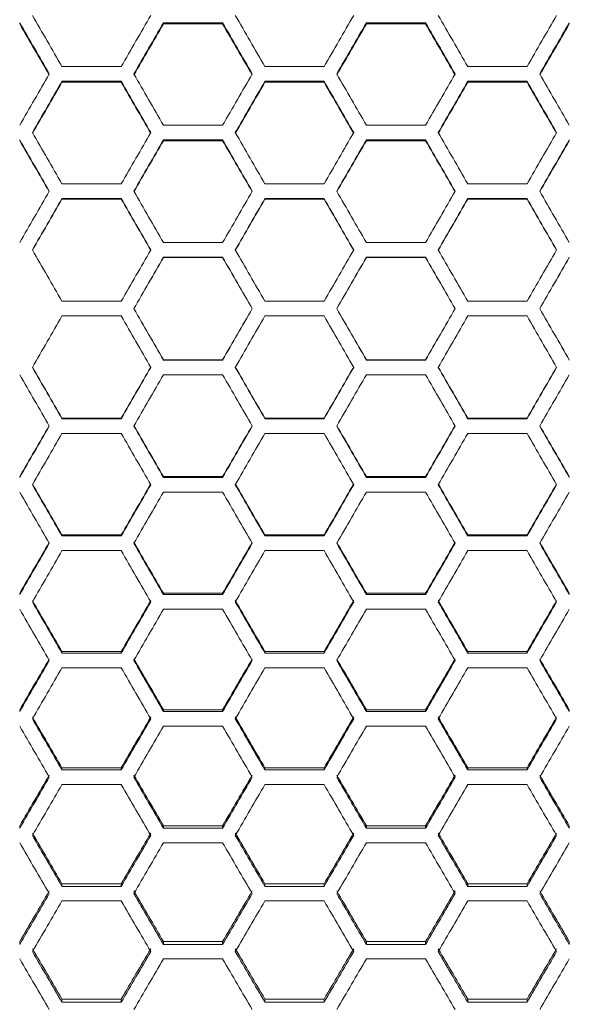
# Model space of a CAD drawing. Units: millimetres. Extents: x 14 to 297, y 21 to 141.
# Drawn here: x 117 to 125, y 100 to 113 of the extents above; entities that cross this region are included whole.
import ezdxf

# ---------------------------------------------------------------- set-up
doc = ezdxf.new("R2010")
doc.units = ezdxf.units.MM

msp = doc.modelspace()

# ---------------------------------------------------------------- linework, layer by layer
at = {"color": 7, "linetype": 'Continuous', "lineweight": 15}
for p, q in [((120.03638, 113.275703), (119.228089, 113.275703)), ((120.03638, 113.257944), (119.228089, 113.257944)), ((122.807661, 113.275703), (121.999371, 113.275703)), ((122.807661, 113.257944), (121.999371, 113.257944)), ((117.842448, 112.675088), (118.650739, 112.675088)), ((120.61373, 112.675088), (121.42202, 112.675088)), ((123.385011, 112.675088), (124.193302, 112.675088)), ((118.650739, 112.474791), (117.842448, 112.474791)), ((118.650739, 112.46067), (117.842448, 112.46067)), ((121.42202, 112.474791), (120.61373, 112.474791)), ((121.42202, 112.46067), (120.61373, 112.46067)), ((124.193302, 112.474791), (123.385011, 112.474791)), ((124.193302, 112.46067), (123.385011, 112.46067)), ((119.228089, 111.873664), (120.03638, 111.873664)), ((121.999371, 111.873664), (122.807661, 111.873664)), ((120.03638, 111.673218), (119.228089, 111.673218)), ((120.03638, 111.662739), (119.228089, 111.662739)), ((122.807661, 111.673218), (121.999371, 111.673218)), ((122.807661, 111.662739), (121.999371, 111.662739)), ((117.842448, 111.071707), (118.650739, 111.071707)), ((120.61373, 111.071707), (121.42202, 111.071707)), ((123.385011, 111.071707), (124.193302, 111.071707)), ((118.650739, 110.871154), (117.842448, 110.871154)), ((118.650739, 110.864319), (117.842448, 110.864319)), ((121.42202, 110.871154), (120.61373, 110.871154)), ((121.42202, 110.864319), (120.61373, 110.864319)), ((124.193302, 110.871154), (123.385011, 110.871154)), ((124.193302, 110.864319), (123.385011, 110.864319)), ((119.228089, 110.269387), (120.03638, 110.269387)), ((121.999371, 110.269387), (122.807661, 110.269387)), ((120.03638, 110.068771), (119.228089, 110.068771)), ((120.03638, 110.06558), (119.228089, 110.06558)), ((122.807661, 110.068771), (121.999371, 110.068771)), ((122.807661, 110.06558), (121.999371, 110.06558)), ((117.842448, 109.466876), (118.650739, 109.466876)), ((120.61373, 109.466876), (121.42202, 109.466876)), ((123.385011, 109.466876), (124.193302, 109.466876)), ((118.650739, 109.266238), (117.842448, 109.266238)), ((121.42202, 109.266238), (120.61373, 109.266238)), ((124.193302, 109.266238), (123.385011, 109.266238)), ((119.228089, 108.667533), (120.03638, 108.667533)), ((119.228089, 108.664342), (120.03638, 108.664342)), ((121.999371, 108.667533), (122.807661, 108.667533)), ((121.999371, 108.664342), (122.807661, 108.664342)), ((120.03638, 108.463726), (119.228089, 108.463726)), ((122.807661, 108.463726), (121.999371, 108.463726)), ((117.842448, 107.868794), (118.650739, 107.868794)), ((117.842448, 107.861959), (118.650739, 107.861959)), ((120.61373, 107.868794), (121.42202, 107.868794)), ((120.61373, 107.861959), (121.42202, 107.861959)), ((123.385011, 107.868794), (124.193302, 107.868794)), ((123.385011, 107.861959), (124.193302, 107.861959)), ((118.650739, 107.661406), (117.842448, 107.661406)), ((121.42202, 107.661406), (120.61373, 107.661406)), ((124.193302, 107.661406), (123.385011, 107.661406)), ((119.228089, 107.070374), (120.03638, 107.070374)), ((119.228089, 107.059895), (120.03638, 107.059895)), ((121.999371, 107.070374), (122.807661, 107.070374)), ((121.999371, 107.059895), (122.807661, 107.059895)), ((120.03638, 106.859449), (119.228089, 106.859449)), ((122.807661, 106.859449), (121.999371, 106.859449)), ((117.842448, 106.272443), (118.650739, 106.272443)), ((117.842448, 106.258322), (118.650739, 106.258322)), ((120.61373, 106.272443), (121.42202, 106.272443)), ((120.61373, 106.258322), (121.42202, 106.258322)), ((123.385011, 106.272443), (124.193302, 106.272443)), ((123.385011, 106.258322), (124.193302, 106.258322)), ((118.650739, 106.058025), (117.842448, 106.058025)), ((121.42202, 106.058025), (120.61373, 106.058025)), ((124.193302, 106.058025), (123.385011, 106.058025)), ((119.228089, 105.475169), (120.03638, 105.475169)), ((119.228089, 105.45741), (120.03638, 105.45741)), ((121.999371, 105.475169), (122.807661, 105.475169)), ((121.999371, 105.45741), (122.807661, 105.45741)), ((120.03638, 105.257305), (119.228089, 105.257305)), ((122.807661, 105.257305), (121.999371, 105.257305)), ((117.842448, 104.678723), (118.650739, 104.678723)), ((117.842448, 104.657329), (118.650739, 104.657329)), ((120.61373, 104.678723), (121.42202, 104.678723)), ((120.61373, 104.657329), (121.42202, 104.657329)), ((123.385011, 104.678723), (124.193302, 104.678723)), ((123.385011, 104.657329), (124.193302, 104.657329)), ((118.650739, 104.457459), (117.842448, 104.457459)), ((121.42202, 104.457459), (120.61373, 104.457459)), ((124.193302, 104.457459), (123.385011, 104.457459)), ((119.228089, 103.883275), (120.03638, 103.883275)), ((119.228089, 103.85825), (120.03638, 103.85825)), ((121.999371, 103.883275), (122.807661, 103.883275)), ((121.999371, 103.85825), (122.807661, 103.85825)), ((120.03638, 103.658657), (119.228089, 103.658657)), ((122.807661, 103.658657), (121.999371, 103.658657)), ((117.842448, 103.088992), (118.650739, 103.088992)), ((117.842448, 103.060343), (118.650739, 103.060343)), ((120.61373, 103.088992), (121.42202, 103.088992)), ((120.61373, 103.060343), (121.42202, 103.060343)), ((123.385011, 103.088992), (124.193302, 103.088992)), ((123.385011, 103.060343), (124.193302, 103.060343)), ((118.650739, 102.861069), (117.842448, 102.861069)), ((121.42202, 102.861069), (120.61373, 102.861069)), ((124.193302, 102.861069), (123.385011, 102.861069)), ((119.228089, 102.296045), (120.03638, 102.296045)), ((119.228089, 102.263776), (120.03638, 102.263776)), ((121.999371, 102.296045), (122.807661, 102.296045)), ((121.999371, 102.263776), (122.807661, 102.263776)), ((120.03638, 102.064865), (119.228089, 102.064865)), ((122.807661, 102.064865), (121.999371, 102.064865)), ((117.842448, 101.504602), (118.650739, 101.504602)), ((120.61373, 101.504602), (121.42202, 101.504602)), ((123.385011, 101.504602), (124.193302, 101.504602)), ((117.842448, 101.468721), (118.650739, 101.468721)), ((120.61373, 101.468721), (121.42202, 101.468721)), ((123.385011, 101.468721), (124.193302, 101.468721)), ((118.650739, 101.270213), (117.842448, 101.270213)), ((121.42202, 101.270213), (120.61373, 101.270213)), ((124.193302, 101.270213), (123.385011, 101.270213)), ((119.228089, 100.714831), (120.03638, 100.714831)), ((121.999371, 100.714831), (122.807661, 100.714831)), ((119.228089, 100.675346), (120.03638, 100.675346)), ((121.999371, 100.675346), (122.807661, 100.675346)), ((120.03638, 100.477284), (119.228089, 100.477284)), ((122.807661, 100.477284), (121.999371, 100.477284)), ((117.842448, 99.9269), (118.650739, 99.9269)), ((117.842448, 99.883819), (118.650739, 99.883819)), ((120.61373, 99.9269), (121.42202, 99.9269)), ((120.61373, 99.883819), (121.42202, 99.883819)), ((123.385011, 99.9269), (124.193302, 99.9269)), ((123.385011, 99.883819), (124.193302, 99.883819))]:
    msp.add_line(p, q, dxfattribs=at)
for points in [[(117.438303, 113.375762), (117.573018, 113.142307), (117.707733, 112.908742), (117.842448, 112.675088)], [(118.650739, 112.675088), (118.785454, 112.908742), (118.920169, 113.142307), (119.054884, 113.375762)], [(120.209584, 113.375762), (120.3443, 113.142307), (120.479015, 112.908742), (120.61373, 112.675088)], [(121.42202, 112.675088), (121.556735, 112.908742), (121.69145, 113.142307), (121.826165, 113.375762)], [(122.980866, 113.375762), (123.115581, 113.142307), (123.250296, 112.908742), (123.385011, 112.675088)], [(124.193301, 112.675088), (124.328016, 112.908742), (124.462731, 113.142307), (124.597447, 113.375762)], [(117.669243, 112.574945), (117.534528, 112.808624), (117.399813, 113.042217), (117.265098, 113.275703)], [(117.265098, 113.275703), (117.265098, 113.269783), (117.265098, 113.263864), (117.265098, 113.257944)], [(117.669243, 112.560369), (117.534528, 112.792987), (117.399813, 113.025518), (117.265098, 113.257944)], [(119.228089, 113.275703), (119.093374, 113.042217), (118.958659, 112.808624), (118.823944, 112.574945)], [(119.228089, 113.257944), (119.093374, 113.025518), (118.958659, 112.792987), (118.823944, 112.560369)], [(119.228089, 113.275703), (119.228089, 113.269783), (119.228089, 113.263864), (119.228089, 113.257944)], [(120.440525, 112.574945), (120.30581, 112.808624), (120.171094, 113.042217), (120.036379, 113.275703)], [(120.036379, 113.275703), (120.036379, 113.269783), (120.036379, 113.263864), (120.036379, 113.257944)], [(120.440525, 112.560369), (120.30581, 112.792987), (120.171094, 113.025518), (120.036379, 113.257944)], [(121.99937, 113.275703), (121.864655, 113.042217), (121.72994, 112.808624), (121.595225, 112.574945)], [(121.99937, 113.257944), (121.864655, 113.025518), (121.72994, 112.792987), (121.595225, 112.560369)], [(121.99937, 113.275703), (121.99937, 113.269783), (121.99937, 113.263864), (121.99937, 113.257944)], [(123.211806, 112.574945), (123.077091, 112.808624), (122.942376, 113.042217), (122.807661, 113.275703)], [(122.807661, 113.275703), (122.807661, 113.269783), (122.807661, 113.263864), (122.807661, 113.257944)], [(123.211806, 112.560369), (123.077091, 112.792987), (122.942376, 113.025518), (122.807661, 113.257944)], [(124.770652, 113.275703), (124.635937, 113.042217), (124.501221, 112.808624), (124.366506, 112.574945)], [(124.770652, 113.257944), (124.635937, 113.025518), (124.501221, 112.792987), (124.366506, 112.560369)], [(124.770652, 113.275703), (124.770652, 113.269783), (124.770652, 113.263864), (124.770652, 113.257944)], [(117.265098, 111.873664), (117.399813, 112.107499), (117.534528, 112.341265), (117.669243, 112.574945)], [(118.823944, 112.574945), (118.958659, 112.341265), (119.093374, 112.107499), (119.228089, 111.873664)], [(120.036379, 111.873664), (120.171094, 112.107499), (120.30581, 112.341265), (120.440525, 112.574945)], [(121.595225, 112.574945), (121.72994, 112.341265), (121.864655, 112.107499), (121.99937, 111.873664)], [(122.807661, 111.873664), (122.942376, 112.107499), (123.077091, 112.341265), (123.211806, 112.574945)], [(124.366506, 112.574945), (124.501221, 112.341265), (124.635937, 112.107499), (124.770652, 111.873664)], [(117.842448, 112.474791), (117.707733, 112.241087), (117.573018, 112.007299), (117.438303, 111.773445)], [(117.842448, 112.46067), (117.707733, 112.228028), (117.573018, 111.995302), (117.438303, 111.762511)], [(117.842448, 112.474791), (117.842448, 112.470084), (117.842448, 112.465377), (117.842448, 112.46067)], [(119.054884, 111.773445), (118.920169, 112.007299), (118.785454, 112.241087), (118.650739, 112.474791)], [(118.650739, 112.474791), (118.650739, 112.470084), (118.650739, 112.465377), (118.650739, 112.46067)], [(119.054884, 111.762511), (118.920169, 111.995302), (118.785454, 112.228028), (118.650739, 112.46067)], [(120.61373, 112.474791), (120.479015, 112.241087), (120.3443, 112.007299), (120.209584, 111.773445)], [(120.61373, 112.46067), (120.479015, 112.228028), (120.3443, 111.995302), (120.209584, 111.762511)], [(120.61373, 112.474791), (120.61373, 112.470084), (120.61373, 112.465377), (120.61373, 112.46067)], [(121.826165, 111.773445), (121.69145, 112.007299), (121.556735, 112.241087), (121.42202, 112.474791)], [(121.42202, 112.474791), (121.42202, 112.470084), (121.42202, 112.465377), (121.42202, 112.46067)], [(121.826165, 111.762511), (121.69145, 111.995302), (121.556735, 112.228028), (121.42202, 112.46067)], [(123.385011, 112.474791), (123.250296, 112.241087), (123.115581, 112.007299), (122.980866, 111.773445)], [(123.385011, 112.46067), (123.250296, 112.228028), (123.115581, 111.995302), (122.980866, 111.762511)], [(123.385011, 112.474791), (123.385011, 112.470084), (123.385011, 112.465377), (123.385011, 112.46067)], [(124.597447, 111.773445), (124.462731, 112.007299), (124.328016, 112.241087), (124.193301, 112.474791)], [(124.193301, 112.474791), (124.193301, 112.470084), (124.193301, 112.465377), (124.193301, 112.46067)], [(124.597447, 111.762511), (124.462731, 111.995302), (124.328016, 112.228028), (124.193301, 112.46067)], [(117.438303, 111.773445), (117.573018, 111.539591), (117.707733, 111.305672), (117.842448, 111.071707)], [(118.650739, 111.071707), (118.785454, 111.305672), (118.920169, 111.539591), (119.054884, 111.773445)], [(120.209584, 111.773445), (120.3443, 111.539591), (120.479015, 111.305672), (120.61373, 111.071707)], [(121.42202, 111.071707), (121.556735, 111.305672), (121.69145, 111.539591), (121.826165, 111.773445)], [(122.980866, 111.773445), (123.115581, 111.539591), (123.250296, 111.305672), (123.385011, 111.071707)], [(124.193301, 111.071707), (124.328016, 111.305672), (124.462731, 111.539591), (124.597447, 111.773445)], [(117.669243, 110.971433), (117.534528, 111.205412), (117.399813, 111.439346), (117.265098, 111.673218)], [(117.265098, 111.673218), (117.265098, 111.669725), (117.265098, 111.666232), (117.265098, 111.662739)], [(117.669243, 110.964142), (117.534528, 111.197058), (117.399813, 111.429929), (117.265098, 111.662739)], [(119.228089, 111.673218), (119.093374, 111.439346), (118.958659, 111.205412), (118.823944, 110.971433)], [(119.228089, 111.662739), (119.093374, 111.429929), (118.958659, 111.197058), (118.823944, 110.964142)], [(119.228089, 111.673218), (119.228089, 111.669725), (119.228089, 111.666232), (119.228089, 111.662739)], [(120.440525, 110.971433), (120.30581, 111.205412), (120.171094, 111.439346), (120.036379, 111.673218)], [(120.036379, 111.673218), (120.036379, 111.669725), (120.036379, 111.666232), (120.036379, 111.662739)], [(120.440525, 110.964142), (120.30581, 111.197058), (120.171094, 111.429929), (120.036379, 111.662739)], [(121.99937, 111.673218), (121.864655, 111.439346), (121.72994, 111.205412), (121.595225, 110.971433)], [(121.99937, 111.662739), (121.864655, 111.429929), (121.72994, 111.197058), (121.595225, 110.964142)], [(121.99937, 111.673218), (121.99937, 111.669725), (121.99937, 111.666232), (121.99937, 111.662739)], [(123.211806, 110.971433), (123.077091, 111.205412), (122.942376, 111.439346), (122.807661, 111.673218)], [(122.807661, 111.673218), (122.807661, 111.669725), (122.807661, 111.666232), (122.807661, 111.662739)], [(123.211806, 110.964142), (123.077091, 111.197058), (122.942376, 111.429929), (122.807661, 111.662739)], [(124.770652, 111.673218), (124.635937, 111.439346), (124.501221, 111.205412), (124.366506, 110.971433)], [(124.770652, 111.662739), (124.635937, 111.429929), (124.501221, 111.197058), (124.366506, 110.964142)], [(124.770652, 111.673218), (124.770652, 111.669725), (124.770652, 111.666232), (124.770652, 111.662739)], [(117.265098, 110.269387), (117.399813, 110.503434), (117.534528, 110.737455), (117.669243, 110.971433)], [(118.823944, 110.971433), (118.958659, 110.737455), (119.093374, 110.503434), (119.228089, 110.269387)], [(120.036379, 110.269387), (120.171094, 110.503434), (120.30581, 110.737455), (120.440525, 110.971433)], [(121.595225, 110.971433), (121.72994, 110.737455), (121.864655, 110.503434), (121.99937, 110.269387)], [(122.807661, 110.269387), (122.942376, 110.503434), (123.077091, 110.737455), (123.211806, 110.971433)], [(124.366506, 110.971433), (124.501221, 110.737455), (124.635937, 110.503434), (124.770652, 110.269387)], [(117.842448, 110.871154), (117.707733, 110.637164), (117.573018, 110.403133), (117.438303, 110.16908)], [(117.842448, 110.864319), (117.707733, 110.631392), (117.573018, 110.398424), (117.438303, 110.165434)], [(117.842448, 110.871154), (117.842448, 110.868876), (117.842448, 110.866597), (117.842448, 110.864319)], [(119.054884, 110.16908), (118.920169, 110.403133), (118.785454, 110.637164), (118.650739, 110.871154)], [(118.650739, 110.871154), (118.650739, 110.868876), (118.650739, 110.866597), (118.650739, 110.864319)], [(119.054884, 110.165434), (118.920169, 110.398424), (118.785454, 110.631392), (118.650739, 110.864319)], [(120.61373, 110.871154), (120.479015, 110.637164), (120.3443, 110.403133), (120.209584, 110.16908)], [(120.61373, 110.864319), (120.479015, 110.631392), (120.3443, 110.398424), (120.209584, 110.165434)], [(120.61373, 110.871154), (120.61373, 110.868876), (120.61373, 110.866597), (120.61373, 110.864319)], [(121.826165, 110.16908), (121.69145, 110.403133), (121.556735, 110.637164), (121.42202, 110.871154)], [(121.42202, 110.871154), (121.42202, 110.868876), (121.42202, 110.866597), (121.42202, 110.864319)], [(121.826165, 110.165434), (121.69145, 110.398424), (121.556735, 110.631392), (121.42202, 110.864319)], [(123.385011, 110.871154), (123.250296, 110.637164), (123.115581, 110.403133), (122.980866, 110.16908)], [(123.385011, 110.864319), (123.250296, 110.631392), (123.115581, 110.398424), (122.980866, 110.165434)], [(123.385011, 110.871154), (123.385011, 110.868876), (123.385011, 110.866597), (123.385011, 110.864319)], [(124.597447, 110.16908), (124.462731, 110.403133), (124.328016, 110.637164), (124.193301, 110.871154)], [(124.193301, 110.871154), (124.193301, 110.868876), (124.193301, 110.866597), (124.193301, 110.864319)], [(124.597447, 110.165434), (124.462731, 110.398424), (124.328016, 110.631392), (124.193301, 110.864319)], [(117.438303, 110.16908), (117.573018, 109.935027), (117.707733, 109.700953), (117.842448, 109.466876)], [(118.650739, 109.466876), (118.785454, 109.700953), (118.920169, 109.935027), (119.054884, 110.16908)], [(120.209584, 110.16908), (120.3443, 109.935027), (120.479015, 109.700953), (120.61373, 109.466876)], [(121.42202, 109.466876), (121.556735, 109.700953), (121.69145, 109.935027), (121.826165, 110.16908)], [(122.980866, 110.16908), (123.115581, 109.935027), (123.250296, 109.700953), (123.385011, 109.466876)], [(124.193301, 109.466876), (124.328016, 109.700953), (124.462731, 109.935027), (124.597447, 110.16908)], [(119.228089, 110.068771), (119.093374, 109.834712), (118.958659, 109.600634), (118.823944, 109.366557)], [(119.228089, 110.06558), (119.093374, 109.832585), (118.958659, 109.599571), (118.823944, 109.366557)], [(119.228089, 110.068771), (119.228089, 110.067707), (119.228089, 110.066644), (119.228089, 110.06558)], [(120.440525, 109.366557), (120.30581, 109.600634), (120.171094, 109.834712), (120.036379, 110.068771)], [(120.036379, 110.068771), (120.036379, 110.067707), (120.036379, 110.066644), (120.036379, 110.06558)], [(120.440525, 109.366557), (120.30581, 109.599571), (120.171094, 109.832585), (120.036379, 110.06558)], [(121.99937, 110.068771), (121.864655, 109.834712), (121.72994, 109.600634), (121.595225, 109.366557)], [(121.99937, 110.06558), (121.864655, 109.832585), (121.72994, 109.599571), (121.595225, 109.366557)], [(121.99937, 110.068771), (121.99937, 110.067707), (121.99937, 110.066644), (121.99937, 110.06558)], [(123.211806, 109.366557), (123.077091, 109.600634), (122.942376, 109.834712), (122.807661, 110.068771)], [(122.807661, 110.068771), (122.807661, 110.067707), (122.807661, 110.066644), (122.807661, 110.06558)], [(123.211806, 109.366557), (123.077091, 109.599571), (122.942376, 109.832585), (122.807661, 110.06558)], [(124.770652, 110.068771), (124.635937, 109.834712), (124.501221, 109.600634), (124.366506, 109.366557)], [(124.770652, 110.06558), (124.635937, 109.832585), (124.501221, 109.599571), (124.366506, 109.366557)], [(124.770652, 110.068771), (124.770652, 110.067707), (124.770652, 110.066644), (124.770652, 110.06558)], [(118.823944, 109.366557), (118.958659, 109.132479), (119.093374, 108.898401), (119.228089, 108.664342)], [(118.823944, 109.366557), (118.823944, 109.366557), (118.823944, 109.366557), (118.823944, 109.366557)], [(118.823944, 109.366557), (118.958659, 109.133542), (119.093374, 108.900528), (119.228089, 108.667533)], [(120.036379, 108.664342), (120.171094, 108.898401), (120.30581, 109.132479), (120.440525, 109.366557)], [(120.036379, 108.667533), (120.171094, 108.900528), (120.30581, 109.133542), (120.440525, 109.366557)], [(120.440525, 109.366557), (120.440525, 109.366557), (120.440525, 109.366557), (120.440525, 109.366557)], [(121.595225, 109.366557), (121.72994, 109.132479), (121.864655, 108.898401), (121.99937, 108.664342)], [(121.595225, 109.366557), (121.595225, 109.366557), (121.595225, 109.366557), (121.595225, 109.366557)], [(121.595225, 109.366557), (121.72994, 109.133542), (121.864655, 108.900528), (121.99937, 108.667533)], [(122.807661, 108.664342), (122.942376, 108.898401), (123.077091, 109.132479), (123.211806, 109.366557)], [(122.807661, 108.667533), (122.942376, 108.900528), (123.077091, 109.133542), (123.211806, 109.366557)], [(123.211806, 109.366557), (123.211806, 109.366557), (123.211806, 109.366557), (123.211806, 109.366557)], [(124.366506, 109.366557), (124.501221, 109.132479), (124.635937, 108.898401), (124.770652, 108.664342)], [(124.366506, 109.366557), (124.366506, 109.366557), (124.366506, 109.366557), (124.366506, 109.366557)], [(124.366506, 109.366557), (124.501221, 109.133542), (124.635937, 108.900528), (124.770652, 108.667533)], [(117.842448, 109.266238), (117.707733, 109.03216), (117.573018, 108.798086), (117.438303, 108.564033)], [(119.054884, 108.564033), (118.920169, 108.798086), (118.785454, 109.03216), (118.650739, 109.266238)], [(120.61373, 109.266238), (120.479015, 109.03216), (120.3443, 108.798086), (120.209584, 108.564033)], [(121.826165, 108.564033), (121.69145, 108.798086), (121.556735, 109.03216), (121.42202, 109.266238)], [(123.385011, 109.266238), (123.250296, 109.03216), (123.115581, 108.798086), (122.980866, 108.564033)], [(124.597447, 108.564033), (124.462731, 108.798086), (124.328016, 109.03216), (124.193301, 109.266238)], [(119.228089, 108.664342), (119.228089, 108.665406), (119.228089, 108.666469), (119.228089, 108.667533)], [(120.036379, 108.664342), (120.036379, 108.665406), (120.036379, 108.666469), (120.036379, 108.667533)], [(121.99937, 108.664342), (121.99937, 108.665406), (121.99937, 108.666469), (121.99937, 108.667533)], [(122.807661, 108.664342), (122.807661, 108.665406), (122.807661, 108.666469), (122.807661, 108.667533)], [(124.770652, 108.664342), (124.770652, 108.665406), (124.770652, 108.666469), (124.770652, 108.667533)], [(117.438303, 108.567679), (117.573018, 108.334689), (117.707733, 108.101721), (117.842448, 107.868794)], [(117.438303, 108.564033), (117.573018, 108.32998), (117.707733, 108.095949), (117.842448, 107.861959)], [(118.650739, 107.868794), (118.785454, 108.101721), (118.920169, 108.334689), (119.054884, 108.567679)], [(118.650739, 107.861959), (118.785454, 108.095949), (118.920169, 108.32998), (119.054884, 108.564033)], [(120.209584, 108.567679), (120.3443, 108.334689), (120.479015, 108.101721), (120.61373, 107.868794)], [(120.209584, 108.564033), (120.3443, 108.32998), (120.479015, 108.095949), (120.61373, 107.861959)], [(121.42202, 107.868794), (121.556735, 108.101721), (121.69145, 108.334689), (121.826165, 108.567679)], [(121.42202, 107.861959), (121.556735, 108.095949), (121.69145, 108.32998), (121.826165, 108.564033)], [(122.980866, 108.567679), (123.115581, 108.334689), (123.250296, 108.101721), (123.385011, 107.868794)], [(122.980866, 108.564033), (123.115581, 108.32998), (123.250296, 108.095949), (123.385011, 107.861959)], [(124.193301, 107.868794), (124.328016, 108.101721), (124.462731, 108.334689), (124.597447, 108.567679)], [(124.193301, 107.861959), (124.328016, 108.095949), (124.462731, 108.32998), (124.597447, 108.564033)], [(117.669243, 107.76168), (117.534528, 107.995658), (117.399813, 108.22968), (117.265098, 108.463726)], [(119.228089, 108.463726), (119.093374, 108.22968), (118.958659, 107.995658), (118.823944, 107.76168)], [(120.440525, 107.76168), (120.30581, 107.995658), (120.171094, 108.22968), (120.036379, 108.463726)], [(121.99937, 108.463726), (121.864655, 108.22968), (121.72994, 107.995658), (121.595225, 107.76168)], [(123.211806, 107.76168), (123.077091, 107.995658), (122.942376, 108.22968), (122.807661, 108.463726)], [(124.770652, 108.463726), (124.635937, 108.22968), (124.501221, 107.995658), (124.366506, 107.76168)], [(117.842448, 107.861959), (117.842448, 107.864237), (117.842448, 107.866516), (117.842448, 107.868794)], [(118.650739, 107.861959), (118.650739, 107.864237), (118.650739, 107.866516), (118.650739, 107.868794)], [(120.61373, 107.861959), (120.61373, 107.864237), (120.61373, 107.866516), (120.61373, 107.868794)], [(121.42202, 107.861959), (121.42202, 107.864237), (121.42202, 107.866516), (121.42202, 107.868794)], [(123.385011, 107.861959), (123.385011, 107.864237), (123.385011, 107.866516), (123.385011, 107.868794)], [(124.193301, 107.861959), (124.193301, 107.864237), (124.193301, 107.866516), (124.193301, 107.868794)], [(117.265098, 107.070374), (117.399813, 107.303184), (117.534528, 107.536056), (117.669243, 107.768971)], [(117.265098, 107.059895), (117.399813, 107.293767), (117.534528, 107.527702), (117.669243, 107.76168)], [(118.823944, 107.768971), (118.958659, 107.536056), (119.093374, 107.303184), (119.228089, 107.070374)], [(118.823944, 107.76168), (118.958659, 107.527702), (119.093374, 107.293767), (119.228089, 107.059895)], [(120.036379, 107.070374), (120.171094, 107.303184), (120.30581, 107.536056), (120.440525, 107.768971)], [(120.036379, 107.059895), (120.171094, 107.293767), (120.30581, 107.527702), (120.440525, 107.76168)], [(121.595225, 107.768971), (121.72994, 107.536056), (121.864655, 107.303184), (121.99937, 107.070374)], [(121.595225, 107.76168), (121.72994, 107.527702), (121.864655, 107.293767), (121.99937, 107.059895)], [(122.807661, 107.070374), (122.942376, 107.303184), (123.077091, 107.536056), (123.211806, 107.768971)], [(122.807661, 107.059895), (122.942376, 107.293767), (123.077091, 107.527702), (123.211806, 107.76168)], [(124.366506, 107.768971), (124.501221, 107.536056), (124.635937, 107.303184), (124.770652, 107.070374)], [(124.366506, 107.76168), (124.501221, 107.527702), (124.635937, 107.293767), (124.770652, 107.059895)], [(117.842448, 107.661406), (117.707733, 107.427441), (117.573018, 107.193522), (117.438303, 106.959668)], [(119.054884, 106.959668), (118.920169, 107.193522), (118.785454, 107.427441), (118.650739, 107.661406)], [(120.61373, 107.661406), (120.479015, 107.427441), (120.3443, 107.193522), (120.209584, 106.959668)], [(121.826165, 106.959668), (121.69145, 107.193522), (121.556735, 107.427441), (121.42202, 107.661406)], [(123.385011, 107.661406), (123.250296, 107.427441), (123.115581, 107.193522), (122.980866, 106.959668)], [(124.597447, 106.959668), (124.462731, 107.193522), (124.328016, 107.427441), (124.193301, 107.661406)], [(117.265098, 107.059895), (117.265098, 107.063388), (117.265098, 107.066881), (117.265098, 107.070374)], [(119.228089, 107.059895), (119.228089, 107.063388), (119.228089, 107.066881), (119.228089, 107.070374)], [(120.036379, 107.059895), (120.036379, 107.063388), (120.036379, 107.066881), (120.036379, 107.070374)], [(121.99937, 107.059895), (121.99937, 107.063388), (121.99937, 107.066881), (121.99937, 107.070374)], [(122.807661, 107.059895), (122.807661, 107.063388), (122.807661, 107.066881), (122.807661, 107.070374)], [(124.770652, 107.059895), (124.770652, 107.063388), (124.770652, 107.066881), (124.770652, 107.070374)], [(117.438303, 106.970603), (117.573018, 106.737811), (117.707733, 106.505085), (117.842448, 106.272443)], [(117.438303, 106.959668), (117.573018, 106.725814), (117.707733, 106.492026), (117.842448, 106.258322)], [(118.650739, 106.272443), (118.785454, 106.505085), (118.920169, 106.737811), (119.054884, 106.970603)], [(118.650739, 106.258322), (118.785454, 106.492026), (118.920169, 106.725814), (119.054884, 106.959668)], [(120.209584, 106.970603), (120.3443, 106.737811), (120.479015, 106.505085), (120.61373, 106.272443)], [(120.209584, 106.959668), (120.3443, 106.725814), (120.479015, 106.492026), (120.61373, 106.258322)], [(121.42202, 106.272443), (121.556735, 106.505085), (121.69145, 106.737811), (121.826165, 106.970603)], [(121.42202, 106.258322), (121.556735, 106.492026), (121.69145, 106.725814), (121.826165, 106.959668)], [(122.980866, 106.970603), (123.115581, 106.737811), (123.250296, 106.505085), (123.385011, 106.272443)], [(122.980866, 106.959668), (123.115581, 106.725814), (123.250296, 106.492026), (123.385011, 106.258322)], [(124.193301, 106.272443), (124.328016, 106.505085), (124.462731, 106.737811), (124.597447, 106.970603)], [(124.193301, 106.258322), (124.328016, 106.492026), (124.462731, 106.725814), (124.597447, 106.959668)], [(117.669243, 106.158168), (117.534528, 106.391848), (117.399813, 106.625614), (117.265098, 106.859449)], [(119.228089, 106.859449), (119.093374, 106.625614), (118.958659, 106.391848), (118.823944, 106.158168)], [(120.440525, 106.158168), (120.30581, 106.391848), (120.171094, 106.625614), (120.036379, 106.859449)], [(121.99937, 106.859449), (121.864655, 106.625614), (121.72994, 106.391848), (121.595225, 106.158168)], [(123.211806, 106.158168), (123.077091, 106.391848), (122.942376, 106.625614), (122.807661, 106.859449)], [(124.770652, 106.859449), (124.635937, 106.625614), (124.501221, 106.391848), (124.366506, 106.158168)], [(117.842448, 106.258322), (117.842448, 106.263029), (117.842448, 106.267736), (117.842448, 106.272443)], [(118.650739, 106.258322), (118.650739, 106.263029), (118.650739, 106.267736), (118.650739, 106.272443)], [(120.61373, 106.258322), (120.61373, 106.263029), (120.61373, 106.267736), (120.61373, 106.272443)], [(121.42202, 106.258322), (121.42202, 106.263029), (121.42202, 106.267736), (121.42202, 106.272443)], [(123.385011, 106.258322), (123.385011, 106.263029), (123.385011, 106.267736), (123.385011, 106.272443)], [(124.193301, 106.258322), (124.193301, 106.263029), (124.193301, 106.267736), (124.193301, 106.272443)], [(117.265098, 105.475169), (117.399813, 105.707595), (117.534528, 105.940126), (117.669243, 106.172744)], [(117.265098, 105.45741), (117.399813, 105.690896), (117.534528, 105.924489), (117.669243, 106.158168)], [(118.823944, 106.172744), (118.958659, 105.940126), (119.093374, 105.707595), (119.228089, 105.475169)], [(118.823944, 106.158168), (118.958659, 105.924489), (119.093374, 105.690896), (119.228089, 105.45741)], [(120.036379, 105.475169), (120.171094, 105.707595), (120.30581, 105.940126), (120.440525, 106.172744)], [(120.036379, 105.45741), (120.171094, 105.690896), (120.30581, 105.924489), (120.440525, 106.158168)], [(121.595225, 106.172744), (121.72994, 105.940126), (121.864655, 105.707595), (121.99937, 105.475169)], [(121.595225, 106.158168), (121.72994, 105.924489), (121.864655, 105.690896), (121.99937, 105.45741)], [(122.807661, 105.475169), (122.942376, 105.707595), (123.077091, 105.940126), (123.211806, 106.172744)], [(122.807661, 105.45741), (122.942376, 105.690896), (123.077091, 105.924489), (123.211806, 106.158168)], [(124.366506, 106.172744), (124.501221, 105.940126), (124.635937, 105.707595), (124.770652, 105.475169)], [(124.366506, 106.158168), (124.501221, 105.924489), (124.635937, 105.690896), (124.770652, 105.45741)], [(117.842448, 106.058025), (117.707733, 105.824371), (117.573018, 105.590806), (117.438303, 105.357351)], [(119.054884, 105.357351), (118.920169, 105.590806), (118.785454, 105.824371), (118.650739, 106.058025)], [(120.61373, 106.058025), (120.479015, 105.824371), (120.3443, 105.590806), (120.209584, 105.357351)], [(121.826165, 105.357351), (121.69145, 105.590806), (121.556735, 105.824371), (121.42202, 106.058025)], [(123.385011, 106.058025), (123.250296, 105.824371), (123.115581, 105.590806), (122.980866, 105.357351)], [(124.597447, 105.357351), (124.462731, 105.590806), (124.328016, 105.824371), (124.193301, 106.058025)], [(117.265098, 105.45741), (117.265098, 105.46333), (117.265098, 105.469249), (117.265098, 105.475169)], [(119.228089, 105.45741), (119.228089, 105.46333), (119.228089, 105.469249), (119.228089, 105.475169)], [(120.036379, 105.45741), (120.036379, 105.46333), (120.036379, 105.469249), (120.036379, 105.475169)], [(121.99937, 105.45741), (121.99937, 105.46333), (121.99937, 105.469249), (121.99937, 105.475169)], [(122.807661, 105.45741), (122.807661, 105.46333), (122.807661, 105.469249), (122.807661, 105.475169)], [(124.770652, 105.45741), (124.770652, 105.46333), (124.770652, 105.469249), (124.770652, 105.475169)], [(117.438303, 105.375565), (117.573018, 105.14317), (117.707733, 104.910883), (117.842448, 104.678723)], [(117.438303, 105.357351), (117.573018, 105.123895), (117.707733, 104.890548), (117.842448, 104.657329)], [(118.650739, 104.678723), (118.785454, 104.910883), (118.920169, 105.14317), (119.054884, 105.375565)], [(118.650739, 104.657329), (118.785454, 104.890548), (118.920169, 105.123895), (119.054884, 105.357351)], [(120.209584, 105.375565), (120.3443, 105.14317), (120.479015, 104.910883), (120.61373, 104.678723)], [(120.209584, 105.357351), (120.3443, 105.123895), (120.479015, 104.890548), (120.61373, 104.657329)], [(121.42202, 104.678723), (121.556735, 104.910883), (121.69145, 105.14317), (121.826165, 105.375565)], [(121.42202, 104.657329), (121.556735, 104.890548), (121.69145, 105.123895), (121.826165, 105.357351)], [(122.980866, 105.375565), (123.115581, 105.14317), (123.250296, 104.910883), (123.385011, 104.678723)], [(122.980866, 105.357351), (123.115581, 105.123895), (123.250296, 104.890548), (123.385011, 104.657329)], [(124.193301, 104.678723), (124.328016, 104.910883), (124.462731, 105.14317), (124.597447, 105.375565)], [(124.193301, 104.657329), (124.328016, 104.890548), (124.462731, 105.123895), (124.597447, 105.357351)], [(117.669243, 104.557386), (117.534528, 104.790568), (117.399813, 105.023881), (117.265098, 105.257305)], [(119.228089, 105.257305), (119.093374, 105.023881), (118.958659, 104.790568), (118.823944, 104.557386)], [(120.440525, 104.557386), (120.30581, 104.790568), (120.171094, 105.023881), (120.036379, 105.257305)], [(121.99937, 105.257305), (121.864655, 105.023881), (121.72994, 104.790568), (121.595225, 104.557386)], [(123.211806, 104.557386), (123.077091, 104.790568), (122.942376, 105.023881), (122.807661, 105.257305)], [(124.770652, 105.257305), (124.635937, 105.023881), (124.501221, 104.790568), (124.366506, 104.557386)], [(117.842448, 104.657329), (117.842448, 104.664461), (117.842448, 104.671592), (117.842448, 104.678723)], [(118.650739, 104.657329), (118.650739, 104.664461), (118.650739, 104.671592), (118.650739, 104.678723)], [(120.61373, 104.657329), (120.61373, 104.664461), (120.61373, 104.671592), (120.61373, 104.678723)], [(121.42202, 104.657329), (121.42202, 104.664461), (121.42202, 104.671592), (121.42202, 104.678723)], [(123.385011, 104.657329), (123.385011, 104.664461), (123.385011, 104.671592), (123.385011, 104.678723)], [(124.193301, 104.657329), (124.193301, 104.664461), (124.193301, 104.671592), (124.193301, 104.678723)], [(117.265098, 103.883275), (117.399813, 104.115119), (117.534528, 104.347112), (117.669243, 104.579234)], [(117.265098, 103.85825), (117.399813, 104.091152), (117.534528, 104.324204), (117.669243, 104.557386)], [(117.842448, 104.457459), (117.707733, 104.224314), (117.573018, 103.991303), (117.438303, 103.758444)], [(119.054884, 103.758444), (118.920169, 103.991303), (118.785454, 104.224314), (118.650739, 104.457459)], [(118.823944, 104.579234), (118.958659, 104.347112), (119.093374, 104.115119), (119.228089, 103.883275)], [(118.823944, 104.557386), (118.958659, 104.324204), (119.093374, 104.091152), (119.228089, 103.85825)], [(120.036379, 103.883275), (120.171094, 104.115119), (120.30581, 104.347112), (120.440525, 104.579234)], [(120.036379, 103.85825), (120.171094, 104.091152), (120.30581, 104.324204), (120.440525, 104.557386)], [(120.61373, 104.457459), (120.479015, 104.224314), (120.3443, 103.991303), (120.209584, 103.758444)], [(121.826165, 103.758444), (121.69145, 103.991303), (121.556735, 104.224314), (121.42202, 104.457459)], [(121.595225, 104.579234), (121.72994, 104.347112), (121.864655, 104.115119), (121.99937, 103.883275)], [(121.595225, 104.557386), (121.72994, 104.324204), (121.864655, 104.091152), (121.99937, 103.85825)], [(122.807661, 103.883275), (122.942376, 104.115119), (123.077091, 104.347112), (123.211806, 104.579234)], [(122.807661, 103.85825), (122.942376, 104.091152), (123.077091, 104.324204), (123.211806, 104.557386)], [(123.385011, 104.457459), (123.250296, 104.224314), (123.115581, 103.991303), (122.980866, 103.758444)], [(124.597447, 103.758444), (124.462731, 103.991303), (124.328016, 104.224314), (124.193301, 104.457459)], [(124.366506, 104.579234), (124.501221, 104.347112), (124.635937, 104.115119), (124.770652, 103.883275)], [(124.366506, 104.557386), (124.501221, 104.324204), (124.635937, 104.091152), (124.770652, 103.85825)], [(117.265098, 103.85825), (117.265098, 103.866592), (117.265098, 103.874933), (117.265098, 103.883275)], [(117.438303, 103.783922), (117.573018, 103.552121), (117.707733, 103.320472), (117.842448, 103.088992)], [(118.650739, 103.088992), (118.785454, 103.320472), (118.920169, 103.552121), (119.054884, 103.783922)], [(119.228089, 103.85825), (119.228089, 103.866592), (119.228089, 103.874933), (119.228089, 103.883275)], [(120.036379, 103.85825), (120.036379, 103.866592), (120.036379, 103.874933), (120.036379, 103.883275)], [(120.209584, 103.783922), (120.3443, 103.552121), (120.479015, 103.320472), (120.61373, 103.088992)], [(121.42202, 103.088992), (121.556735, 103.320472), (121.69145, 103.552121), (121.826165, 103.783922)], [(121.99937, 103.85825), (121.99937, 103.866592), (121.99937, 103.874933), (121.99937, 103.883275)], [(122.807661, 103.85825), (122.807661, 103.866592), (122.807661, 103.874933), (122.807661, 103.883275)], [(122.980866, 103.783922), (123.115581, 103.552121), (123.250296, 103.320472), (123.385011, 103.088992)], [(124.193301, 103.088992), (124.328016, 103.320472), (124.462731, 103.552121), (124.597447, 103.783922)], [(124.770652, 103.85825), (124.770652, 103.866592), (124.770652, 103.874933), (124.770652, 103.883275)], [(117.669243, 102.960695), (117.534528, 103.193182), (117.399813, 103.425842), (117.265098, 103.658657)], [(117.438303, 103.758444), (117.573018, 103.525585), (117.707733, 103.292878), (117.842448, 103.060343)], [(118.650739, 103.060343), (118.785454, 103.292878), (118.920169, 103.525585), (119.054884, 103.758444)], [(119.228089, 103.658657), (119.093374, 103.425842), (118.958659, 103.193182), (118.823944, 102.960695)], [(120.440525, 102.960695), (120.30581, 103.193182), (120.171094, 103.425842), (120.036379, 103.658657)], [(120.209584, 103.758444), (120.3443, 103.525585), (120.479015, 103.292878), (120.61373, 103.060343)], [(121.42202, 103.060343), (121.556735, 103.292878), (121.69145, 103.525585), (121.826165, 103.758444)], [(121.99937, 103.658657), (121.864655, 103.425842), (121.72994, 103.193182), (121.595225, 102.960695)], [(123.211806, 102.960695), (123.077091, 103.193182), (122.942376, 103.425842), (122.807661, 103.658657)], [(122.980866, 103.758444), (123.115581, 103.525585), (123.250296, 103.292878), (123.385011, 103.060343)], [(124.193301, 103.060343), (124.328016, 103.292878), (124.462731, 103.525585), (124.597447, 103.758444)], [(124.770652, 103.658657), (124.635937, 103.425842), (124.501221, 103.193182), (124.366506, 102.960695)], [(117.265098, 102.296045), (117.399813, 102.52711), (117.534528, 102.758367), (117.669243, 102.989797)], [(117.842448, 103.060343), (117.842448, 103.069893), (117.842448, 103.079443), (117.842448, 103.088992)], [(118.650739, 103.060343), (118.650739, 103.069893), (118.650739, 103.079443), (118.650739, 103.088992)], [(118.823944, 102.989797), (118.958659, 102.758367), (119.093374, 102.52711), (119.228089, 102.296045)], [(120.036379, 102.296045), (120.171094, 102.52711), (120.30581, 102.758367), (120.440525, 102.989797)], [(120.61373, 103.060343), (120.61373, 103.069893), (120.61373, 103.079443), (120.61373, 103.088992)], [(121.42202, 103.060343), (121.42202, 103.069893), (121.42202, 103.079443), (121.42202, 103.088992)], [(121.595225, 102.989797), (121.72994, 102.758367), (121.864655, 102.52711), (121.99937, 102.296045)], [(122.807661, 102.296045), (122.942376, 102.52711), (123.077091, 102.758367), (123.211806, 102.989797)], [(123.385011, 103.060343), (123.385011, 103.069893), (123.385011, 103.079443), (123.385011, 103.088992)], [(124.193301, 103.060343), (124.193301, 103.069893), (124.193301, 103.079443), (124.193301, 103.088992)], [(124.366506, 102.989797), (124.501221, 102.758367), (124.635937, 102.52711), (124.770652, 102.296045)], [(117.265098, 102.263777), (117.399813, 102.495896), (117.534528, 102.728209), (117.669243, 102.960695)], [(117.842448, 102.861069), (117.707733, 102.628633), (117.573018, 102.396373), (117.438303, 102.164309)], [(119.054884, 102.164309), (118.920169, 102.396373), (118.785454, 102.628633), (118.650739, 102.861069)], [(118.823944, 102.960695), (118.958659, 102.728209), (119.093374, 102.495896), (119.228089, 102.263777)], [(120.036379, 102.263777), (120.171094, 102.495896), (120.30581, 102.728209), (120.440525, 102.960695)], [(120.61373, 102.861069), (120.479015, 102.628633), (120.3443, 102.396373), (120.209584, 102.164309)], [(121.826165, 102.164309), (121.69145, 102.396373), (121.556735, 102.628633), (121.42202, 102.861069)], [(121.595225, 102.960695), (121.72994, 102.728209), (121.864655, 102.495896), (121.99937, 102.263777)], [(122.807661, 102.263777), (122.942376, 102.495896), (123.077091, 102.728209), (123.211806, 102.960695)], [(123.385011, 102.861069), (123.250296, 102.628633), (123.115581, 102.396373), (122.980866, 102.164309)], [(124.597447, 102.164309), (124.462731, 102.396373), (124.328016, 102.628633), (124.193301, 102.861069)], [(124.366506, 102.960695), (124.501221, 102.728209), (124.635937, 102.495896), (124.770652, 102.263777)], [(117.265098, 102.263777), (117.265098, 102.274533), (117.265098, 102.285289), (117.265098, 102.296045)], [(117.438303, 102.197029), (117.573018, 101.966019), (117.707733, 101.735204), (117.842448, 101.504602)], [(118.650739, 101.504602), (118.785454, 101.735204), (118.920169, 101.966019), (119.054884, 102.197029)], [(119.228089, 102.263777), (119.228089, 102.274533), (119.228089, 102.285289), (119.228089, 102.296045)], [(120.036379, 102.263777), (120.036379, 102.274533), (120.036379, 102.285289), (120.036379, 102.296045)], [(120.209584, 102.197029), (120.3443, 101.966019), (120.479015, 101.735204), (120.61373, 101.504602)], [(121.42202, 101.504602), (121.556735, 101.735204), (121.69145, 101.966019), (121.826165, 102.197029)], [(121.99937, 102.263777), (121.99937, 102.274533), (121.99937, 102.285289), (121.99937, 102.296045)], [(122.807661, 102.263777), (122.807661, 102.274533), (122.807661, 102.285289), (122.807661, 102.296045)], [(122.980866, 102.197029), (123.115581, 101.966019), (123.250296, 101.735204), (123.385011, 101.504602)], [(124.193301, 101.504602), (124.328016, 101.735204), (124.462731, 101.966019), (124.597447, 102.197029)], [(124.770652, 102.263777), (124.770652, 102.274533), (124.770652, 102.285289), (124.770652, 102.296045)], [(117.669243, 101.369454), (117.534528, 101.601047), (117.399813, 101.832857), (117.265098, 102.064865)], [(117.438303, 102.164309), (117.573018, 101.932245), (117.707733, 101.700376), (117.842448, 101.468721)], [(118.650739, 101.468721), (118.785454, 101.700376), (118.920169, 101.932245), (119.054884, 102.164309)], [(119.228089, 102.064865), (119.093374, 101.832857), (118.958659, 101.601047), (118.823944, 101.369454)], [(120.440525, 101.369454), (120.30581, 101.601047), (120.171094, 101.832857), (120.036379, 102.064865)], [(120.209584, 102.164309), (120.3443, 101.932245), (120.479015, 101.700376), (120.61373, 101.468721)], [(121.42202, 101.468721), (121.556735, 101.700376), (121.69145, 101.932245), (121.826165, 102.164309)], [(121.99937, 102.064865), (121.864655, 101.832857), (121.72994, 101.601047), (121.595225, 101.369454)], [(123.211806, 101.369454), (123.077091, 101.601047), (122.942376, 101.832857), (122.807661, 102.064865)], [(122.980866, 102.164309), (123.115581, 101.932245), (123.250296, 101.700376), (123.385011, 101.468721)], [(124.193301, 101.468721), (124.328016, 101.700376), (124.462731, 101.932245), (124.597447, 102.164309)], [(124.770652, 102.064865), (124.635937, 101.832857), (124.501221, 101.601047), (124.366506, 101.369454)], [(117.842448, 101.468721), (117.842448, 101.480682), (117.842448, 101.492642), (117.842448, 101.504602)], [(118.650739, 101.468721), (118.650739, 101.480682), (118.650739, 101.492642), (118.650739, 101.504602)], [(120.61373, 101.468721), (120.61373, 101.480682), (120.61373, 101.492642), (120.61373, 101.504602)], [(121.42202, 101.468721), (121.42202, 101.480682), (121.42202, 101.492642), (121.42202, 101.504602)], [(123.385011, 101.468721), (123.385011, 101.480682), (123.385011, 101.492642), (123.385011, 101.504602)], [(124.193301, 101.468721), (124.193301, 101.480682), (124.193301, 101.492642), (124.193301, 101.504602)], [(117.265098, 100.714831), (117.399813, 100.94492), (117.534528, 101.175245), (117.669243, 101.405785)], [(117.265098, 100.675346), (117.399813, 100.906486), (117.534528, 101.137861), (117.669243, 101.369454)], [(118.823944, 101.405785), (118.958659, 101.175245), (119.093374, 100.94492), (119.228089, 100.714831)], [(118.823944, 101.369454), (118.958659, 101.137861), (119.093374, 100.906486), (119.228089, 100.675346)], [(120.036379, 100.714831), (120.171094, 100.94492), (120.30581, 101.175245), (120.440525, 101.405785)], [(120.036379, 100.675346), (120.171094, 100.906486), (120.30581, 101.137861), (120.440525, 101.369454)], [(121.595225, 101.405785), (121.72994, 101.175245), (121.864655, 100.94492), (121.99937, 100.714831)], [(121.595225, 101.369454), (121.72994, 101.137861), (121.864655, 100.906486), (121.99937, 100.675346)], [(122.807661, 100.714831), (122.942376, 100.94492), (123.077091, 101.175245), (123.211806, 101.405785)], [(122.807661, 100.675346), (122.942376, 100.906486), (123.077091, 101.137861), (123.211806, 101.369454)], [(124.366506, 101.405785), (124.501221, 101.175245), (124.635937, 100.94492), (124.770652, 100.714831)], [(124.366506, 101.369454), (124.501221, 101.137861), (124.635937, 100.906486), (124.770652, 100.675346)], [(117.842448, 101.270213), (117.707733, 101.038683), (117.573018, 100.807373), (117.438303, 100.576301)], [(119.054884, 100.576301), (118.920169, 100.807373), (118.785454, 101.038683), (118.650739, 101.270213)], [(120.61373, 101.270213), (120.479015, 101.038683), (120.3443, 100.807373), (120.209584, 100.576301)], [(121.826165, 100.576301), (121.69145, 100.807373), (121.556735, 101.038683), (121.42202, 101.270213)], [(123.385011, 101.270213), (123.250296, 101.038683), (123.115581, 100.807373), (122.980866, 100.576301)], [(124.597447, 100.576301), (124.462731, 100.807373), (124.328016, 101.038683), (124.193301, 101.270213)], [(117.265098, 100.675346), (117.265098, 100.688507), (117.265098, 100.701669), (117.265098, 100.714831)], [(119.228089, 100.675346), (119.228089, 100.688507), (119.228089, 100.701669), (119.228089, 100.714831)], [(120.036379, 100.675346), (120.036379, 100.688507), (120.036379, 100.701669), (120.036379, 100.714831)], [(121.99937, 100.675346), (121.99937, 100.688507), (121.99937, 100.701669), (121.99937, 100.714831)], [(122.807661, 100.675346), (122.807661, 100.688507), (122.807661, 100.701669), (122.807661, 100.714831)], [(124.770652, 100.675346), (124.770652, 100.688507), (124.770652, 100.701669), (124.770652, 100.714831)], [(117.438303, 100.616235), (117.573018, 100.386213), (117.707733, 100.156428), (117.842448, 99.9269)], [(117.438303, 100.576301), (117.573018, 100.345228), (117.707733, 100.114395), (117.842448, 99.883819)], [(118.650739, 99.9269), (118.785454, 100.156428), (118.920169, 100.386213), (119.054884, 100.616235)], [(118.650739, 99.883819), (118.785454, 100.114395), (118.920169, 100.345228), (119.054884, 100.576301)], [(120.209584, 100.616235), (120.3443, 100.386213), (120.479015, 100.156428), (120.61373, 99.9269)], [(120.209584, 100.576301), (120.3443, 100.345228), (120.479015, 100.114395), (120.61373, 99.883819)], [(121.42202, 99.9269), (121.556735, 100.156428), (121.69145, 100.386213), (121.826165, 100.616235)], [(121.42202, 99.883819), (121.556735, 100.114395), (121.69145, 100.345228), (121.826165, 100.576301)], [(122.980866, 100.616235), (123.115581, 100.386213), (123.250296, 100.156428), (123.385011, 99.9269)], [(122.980866, 100.576301), (123.115581, 100.345228), (123.250296, 100.114395), (123.385011, 99.883819)], [(124.193301, 99.9269), (124.328016, 100.156428), (124.462731, 100.386213), (124.597447, 100.616235)], [(124.193301, 99.883819), (124.328016, 100.114395), (124.462731, 100.345228), (124.597447, 100.576301)], [(117.669243, 99.785016), (117.534528, 100.015519), (117.399813, 100.246281), (117.265098, 100.477284)], [(119.228089, 100.477284), (119.093374, 100.246281), (118.958659, 100.015519), (118.823944, 99.785016)], [(120.440525, 99.785016), (120.30581, 100.015519), (120.171094, 100.246281), (120.036379, 100.477284)], [(121.99937, 100.477284), (121.864655, 100.246281), (121.72994, 100.015519), (121.595225, 99.785016)], [(123.211806, 99.785016), (123.077091, 100.015519), (122.942376, 100.246281), (122.807661, 100.477284)], [(124.770652, 100.477284), (124.635937, 100.246281), (124.501221, 100.015519), (124.366506, 99.785016)], [(117.842448, 99.883819), (117.842448, 99.898179), (117.842448, 99.912539), (117.842448, 99.9269)], [(118.650739, 99.883819), (118.650739, 99.898179), (118.650739, 99.912539), (118.650739, 99.9269)], [(120.61373, 99.883819), (120.61373, 99.898179), (120.61373, 99.912539), (120.61373, 99.9269)], [(121.42202, 99.883819), (121.42202, 99.898179), (121.42202, 99.912539), (121.42202, 99.9269)], [(123.385011, 99.883819), (123.385011, 99.898179), (123.385011, 99.912539), (123.385011, 99.9269)], [(124.193301, 99.883819), (124.193301, 99.898179), (124.193301, 99.912539), (124.193301, 99.9269)]]:
    msp.add_open_spline(points, degree=3, dxfattribs=at)

doc.saveas('drawing.dxf')
